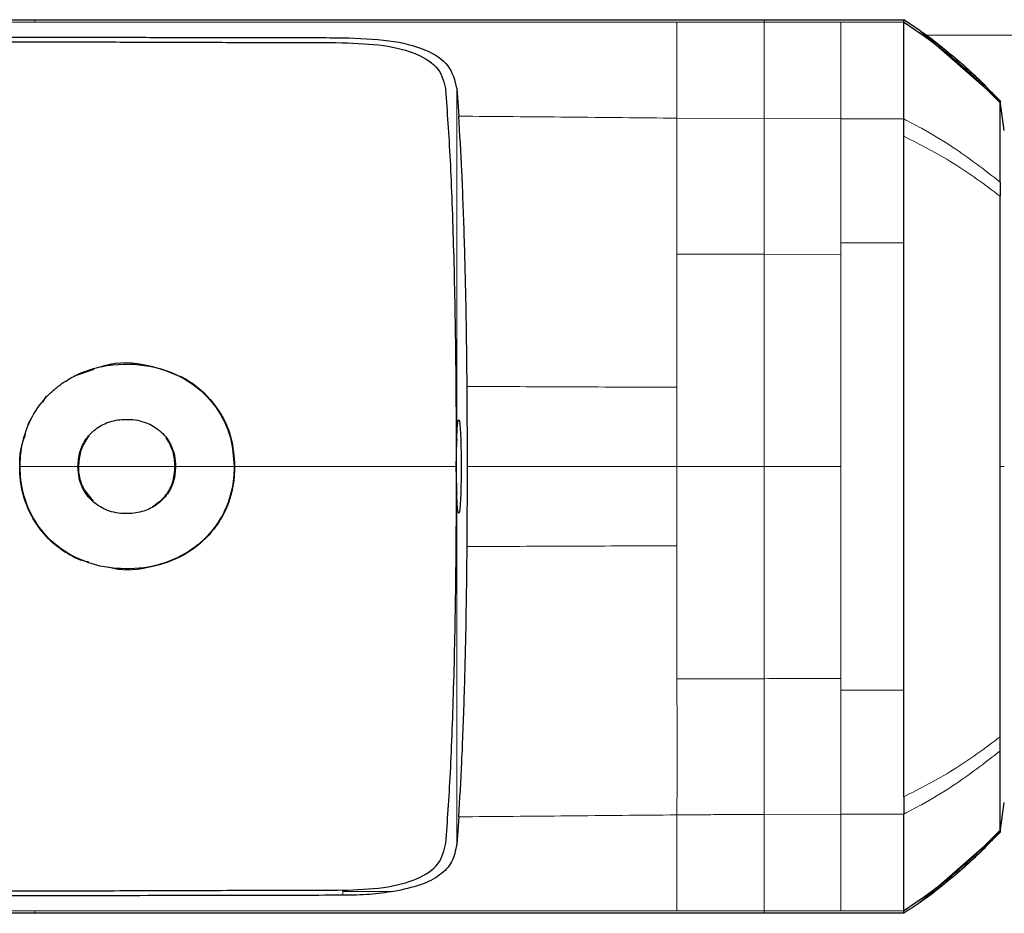
# Model space of a CAD drawing. Units: millimetres. Extents: x 0 to 210, y 0 to 297.
# Drawn here: x 145 to 147, y 269 to 271 of the extents above; entities that cross this region are included whole.
import ezdxf

# ---------------------------------------------------------------- set-up
doc = ezdxf.new("R2010")
doc.units = ezdxf.units.MM

msp = doc.modelspace()

# ---------------------------------------------------------------- linework, layer by layer
at = {"color": 7, "linetype": 'Continuous', "lineweight": 25}
for p, q in [((145.03781, 271.34263), (145.38271, 271.34263)), ((146.93812, 271.34263), (147.23602, 271.34263)), ((147.23603, 271.33739), (147.23602, 271.34263)), ((147.27126, 271.31908), (147.23602, 271.34262)), ((147.27126, 271.31908), (147.44177, 271.16934)), ((146.28256, 271.19598), (146.28695, 271.13671)), ((147.45064, 271.1064), (147.44179, 271.16934)), ((145.46717, 270.58296), (145.50909, 270.59723)), ((146.30552, 270.38953), (146.30482, 270.5603)), ((145.39949, 270.52693), (145.40764, 270.53929)), ((146.30482, 270.21875), (146.30552, 270.38953)), ((145.48842, 270.33895), (145.5071, 270.3157)), ((147.44183, 269.78296), (147.44182, 269.81299)), ((147.44179, 269.60972), (147.45064, 269.67265)), ((146.28695, 269.64235), (146.28256, 269.58308)), ((147.27126, 269.45997), (147.44178, 269.60972)), ((145.38271, 269.43642), (145.03781, 269.43642)), ((147.23602, 269.43642), (146.93812, 269.43642)), ((147.23602, 269.43642), (147.23603, 269.44166))]:
    msp.add_line(p, q, dxfattribs=at)
at = {"color": 8, "linetype": 'Continuous', "lineweight": 18}
for p, q in [((145.38271, 271.34259), (145.38277, 271.33735)), ((146.93812, 271.34263), (146.93812, 271.33739)), ((146.75222, 271.33735), (146.93685, 271.33736)), ((146.93685, 271.33736), (146.93812, 271.33736)), ((146.93812, 271.33739), (147.10222, 271.33739)), ((147.10222, 271.33739), (147.23603, 271.33739)), ((161.62811, 271.30957), (147.28419, 271.30957)), ((146.28256, 271.19598), (146.28257, 270.44761)), ((146.75222, 271.13258), (146.93813, 271.13185)), ((146.93813, 271.13185), (147.10222, 271.13086)), ((147.10222, 271.13086), (147.23604, 271.13083)), ((147.10222, 270.84148), (147.10222, 270.86632)), ((147.10222, 270.86632), (147.23602, 270.86631)), ((146.75217, 270.8428), (146.93813, 270.84211)), ((146.93813, 270.84211), (147.10222, 270.84148)), ((146.75219, 270.38953), (146.75221, 270.55849)), ((145.35034, 270.38952), (145.35134, 270.38953)), ((145.47557, 270.38952), (145.47458, 270.38953)), ((145.68291, 270.38953), (145.68191, 270.38952)), ((145.80876, 270.38952), (145.80776, 270.38953)), ((146.3055, 270.38953), (146.75219, 270.38953)), ((146.7522, 270.22057), (146.75219, 270.38953)), ((146.93814, 270.38951), (146.75219, 270.38953)), ((147.10222, 270.38953), (146.93814, 270.38951)), ((147.45069, 270.38953), (147.44182, 270.38953)), ((146.28257, 270.33145), (146.28256, 269.58308)), ((145.46173, 270.19949), (145.46125, 270.19861)), ((147.10222, 269.93757), (147.10222, 269.91271)), ((147.23602, 269.91271), (147.10222, 269.91271)), ((147.10222, 269.6482), (146.93813, 269.64739)), ((147.23603, 269.64822), (147.10222, 269.6482)), ((146.03952, 269.47487), (146.03952, 269.48302)), ((145.38271, 269.43646), (145.38273, 269.44171)), ((147.10222, 269.44167), (146.93812, 269.44166)), ((146.93812, 269.44166), (146.93812, 269.43642)), ((147.23603, 269.44166), (147.10222, 269.44167))]:
    msp.add_line(p, q, dxfattribs=at)
at = {"color": 7, "linetype": 'Continuous', "lineweight": 25}
for points, knots in [([(145.38271, 271.34263), (145.51042, 271.34263), (145.76589, 271.34263), (146.1553, 271.34263), (146.54623, 271.34263), (146.80749, 271.34263), (146.93812, 271.34263)], [0, 0, 0, 0, 0.2499494, 0.4999775, 0.7499824, 1, 1, 1, 1]), ([(147.23601, 271.33737), (147.2571, 271.32328), (147.30864, 271.28881), (147.37727, 271.23066), (147.42234, 271.18481), (147.44178, 271.16504)], [0, 0, 0, 0, 0.282465, 0.6905844, 1, 1, 1, 1]), ([(147.23604, 271.13083), (147.23603, 271.14041), (147.23601, 271.16321), (147.23606, 271.1932), (147.23611, 271.22121), (147.23611, 271.24751), (147.2361, 271.28355), (147.23608, 271.32208), (147.23604, 271.33231), (147.23603, 271.33739)], [0, 0, 0, 0, 0.0843353, 0.2006313, 0.2887477, 0.376628, 0.4992118, 0.7516701, 1, 1, 1, 1]), ([(147.27126, 271.31908), (147.30158, 271.2963), (147.36223, 271.25073), (147.41526, 271.19648), (147.44179, 271.16934)], [0, 0, 0, 0, 0.499841, 1, 1, 1, 1]), ([(147.3178, 271.28318), (147.30898, 271.29048), (147.29423, 271.30268), (147.27872, 271.31361), (147.27249, 271.318)], [0, 0, 0, 0, 0.5983204, 1, 1, 1, 1]), ([(143.59926, 271.28304), (143.59994, 271.28306), (143.60601, 271.28333), (143.68242, 271.28663), (143.82821, 271.29221), (144.04605, 271.29768), (144.26705, 271.30143), (144.49887, 271.3039), (144.68416, 271.305), (144.81773, 271.30543), (144.89496, 271.30561), (144.97552, 271.30572), (145.05444, 271.30576), (145.13242, 271.30576), (145.21021, 271.30571), (145.29364, 271.30562), (145.36705, 271.30551), (145.43603, 271.30538), (145.49513, 271.30526), (145.56172, 271.30513), (145.63163, 271.30499), (145.74365, 271.30476), (145.88066, 271.30448), (145.99131, 271.30431), (146.03952, 271.30423)], [0, 0, 0, 0, 0.00101391, 0.00900717, 0.11308053, 0.20930585, 0.30380079, 0.39993359, 0.49996752, 0.52953284, 0.5602317, 0.59205063, 0.62497277, 0.65316804, 0.68340129, 0.71567265, 0.74998838, 0.76820999, 0.79511104, 0.81786917, 0.84449253, 0.87499378, 0.94553389, 1, 1, 1, 1]), ([(146.03952, 271.30418), (146.07359, 271.30305), (146.14008, 271.30084), (146.21874, 271.28064), (146.27014, 271.24716), (146.27842, 271.21306), (146.28257, 271.19598)], [0, 0, 0, 0, 0.2558772, 0.4994929, 0.7494184, 1, 1, 1, 1]), ([(147.44306, 271.1674), (147.41927, 271.19196), (147.37165, 271.24112), (147.31789, 271.28347), (147.29099, 271.30465)], [0, 0, 0, 0, 0.4996876, 1, 1, 1, 1]), ([(143.60194, 271.27161), (143.62912, 271.2729), (143.68343, 271.27549), (143.76754, 271.27886), (143.8527, 271.28187), (143.93957, 271.28452), (144.02867, 271.28684), (144.11843, 271.28882), (144.21091, 271.29054), (144.30641, 271.292), (144.4086, 271.29325), (144.5159, 271.29427), (144.62843, 271.29507), (144.74496, 271.29562), (144.86803, 271.29594), (145.00038, 271.29607), (145.14633, 271.296), (145.29496, 271.29577), (145.44172, 271.29541), (145.59463, 271.29495), (145.75544, 271.29443), (145.90775, 271.29395), (146.00046, 271.2937), (146.03855, 271.2936)], [0, 0, 0, 0, 0.0399773, 0.0798889, 0.1199585, 0.1589765, 0.1987661, 0.239606, 0.2774, 0.3188432, 0.361783, 0.4062557, 0.4522991, 0.4999503, 0.5476192, 0.5999764, 0.6571478, 0.7192671, 0.773152, 0.8268327, 0.8949843, 0.9568631, 1, 1, 1, 1]), ([(146.03855, 271.2936), (146.06874, 271.29238), (146.12914, 271.28994), (146.2012, 271.27093), (146.24823, 271.23949), (146.25573, 271.20852), (146.25949, 271.19298)], [0, 0, 0, 0, 0.2497208, 0.4995607, 0.7489908, 1, 1, 1, 1]), ([(146.28225, 270.38953), (146.282, 270.46929), (146.28152, 270.62878), (146.27685, 270.85335), (146.2696, 271.05154), (146.26285, 271.14583), (146.25947, 271.19298)], [0, 0, 0, 0, 0.25007629, 0.50005924, 0.75000778, 1, 1, 1, 1]), ([(147.44179, 271.16935), (147.44179, 271.16914), (147.44179, 271.16874), (147.44179, 271.16628), (147.44179, 271.16505)], [0, 0, 0, 0, 0.499983, 1, 1, 1, 1]), ([(147.44179, 271.16934), (147.44179, 271.16934), (147.44179, 271.16934), (147.44179, 271.16935), (147.44179, 271.16935)], [0, 0, 0, 0, 0.5000037, 1, 1, 1, 1]), ([(147.44183, 270.9961), (147.44182, 271.03906), (147.4418, 271.12498), (147.44179, 271.15169), (147.44179, 271.16505)], [0, 0, 0, 0, 0.500026, 1, 1, 1, 1]), ([(146.30482, 270.5603), (146.30418, 270.61613), (146.3029, 270.72785), (146.29895, 270.88283), (146.29372, 271.02337), (146.28921, 271.09888), (146.28695, 271.13671)], [0, 0, 0, 0, 0.2496838, 0.4995946, 0.749308, 1, 1, 1, 1]), ([(147.23603, 271.09413), (147.23606, 271.09833), (147.23615, 271.11091), (147.23608, 271.12288), (147.23604, 271.13084)], [0, 0, 0, 0, 0.3345076, 1, 1, 1, 1]), ([(147.23602, 270.86631), (147.23605, 270.88723), (147.2361, 270.92199), (147.23624, 270.96148), (147.23643, 271.0193), (147.23621, 271.05963), (147.23603, 271.09413)], [0, 0, 0, 0, 0.250061, 0.4155395, 0.5001451, 1, 1, 1, 1]), ([(147.44183, 270.9961), (147.44183, 270.99122), (147.44183, 270.98147), (147.44183, 270.9712), (147.44183, 270.96607)], [0, 0, 0, 0, 0.49994685, 1, 1, 1, 1]), ([(147.44182, 270.38953), (147.44182, 270.44674), (147.44182, 270.55982), (147.44181, 270.71787), (147.4418, 270.85658), (147.44179, 270.93036), (147.44179, 270.96605)], [0, 0, 0, 0, 0.2643683, 0.5225156, 0.7690529, 1, 1, 1, 1]), ([(145.35134, 270.38953), (145.35143, 270.39471), (145.35191, 270.42083), (145.35917, 270.45732), (145.38062, 270.50504), (145.40066, 270.53175), (145.41786, 270.54814), (145.42104, 270.55104), (145.42535, 270.55482), (145.42978, 270.55846), (145.43432, 270.56196), (145.44124, 270.56707), (145.4665, 270.58387), (145.50073, 270.59795), (145.55994, 270.60937), (145.62831, 270.6087), (145.71057, 270.5776), (145.77033, 270.52132), (145.80314, 270.4552), (145.80631, 270.41009), (145.80776, 270.38953)], [0, 0, 0, 0, 0.0218554, 0.1100945, 0.1539117, 0.2422783, 0.248345, 0.2544118, 0.2604785, 0.2726138, 0.2786805, 0.2847472, 0.3090318, 0.4072802, 0.4388959, 0.5669051, 0.6954752, 0.8108278, 0.9137597, 1, 1, 1, 1]), ([(145.52261, 270.60184), (145.52541, 270.60283), (145.5579, 270.61431), (145.62091, 270.61055), (145.67296, 270.58978), (145.69634, 270.58045)], [0, 0, 0, 0, 0.04933695, 0.5730444, 1, 1, 1, 1]), ([(145.69634, 270.58045), (145.70125, 270.57766), (145.72947, 270.56162), (145.77131, 270.52156), (145.80415, 270.4553), (145.80732, 270.4101), (145.80876, 270.38952)], [0, 0, 0, 0, 0.0741217, 0.4258027, 0.7386419, 1, 1, 1, 1]), ([(145.36783, 270.47778), (145.36799, 270.47842), (145.36911, 270.48293), (145.37223, 270.48653), (145.3749, 270.48962)], [0, 0, 0, 0, 0.1411599, 1, 1, 1, 1]), ([(145.47458, 270.38953), (145.47536, 270.39993), (145.47694, 270.42076), (145.49125, 270.44969), (145.5139, 270.47239), (145.54354, 270.48694), (145.57856, 270.49174), (145.61471, 270.48711), (145.64718, 270.4699), (145.66977, 270.44443), (145.68138, 270.41597), (145.68245, 270.39742), (145.68291, 270.38953)], [0, 0, 0, 0, 0.09511137, 0.1905119, 0.29012305, 0.38738295, 0.49267226, 0.61734563, 0.72349057, 0.82995383, 0.92768494, 1, 1, 1, 1]), ([(146.28257, 270.44761), (146.28286, 270.45426), (146.28349, 270.46865), (146.28487, 270.48401), (146.2866, 270.49151), (146.28847, 270.48685), (146.29013, 270.46993), (146.29131, 270.44469), (146.29195, 270.41686), (146.29213, 270.38953), (146.29195, 270.36219), (146.29131, 270.33436), (146.29013, 270.30912), (146.28847, 270.2922), (146.2866, 270.28754), (146.28487, 270.29504), (146.28349, 270.3104), (146.28286, 270.32479), (146.28257, 270.33145)], [0, 0, 0, 0, 0.0514766, 0.1113656, 0.1785509, 0.2500728, 0.3215746, 0.3887132, 0.448555, 0.5, 0.551445, 0.6112868, 0.6784254, 0.7499272, 0.8214491, 0.8886344, 0.9485234, 1, 1, 1, 1]), ([(145.35034, 270.38952), (145.35051, 270.39979), (145.35089, 270.42331), (145.35833, 270.44564), (145.36253, 270.45822)], [0, 0, 0, 0, 0.4366285, 1, 1, 1, 1]), ([(145.49833, 270.45424), (145.49704, 270.45269), (145.48899, 270.44301), (145.47815, 270.42157), (145.47643, 270.40021), (145.47557, 270.38952)], [0, 0, 0, 0, 0.08722, 0.54335025, 1, 1, 1, 1]), ([(145.66897, 270.44011), (145.66832, 270.44123), (145.6663, 270.44475), (145.66376, 270.44791), (145.66203, 270.45008)], [0, 0, 0, 0, 0.3166915, 1, 1, 1, 1]), ([(145.68191, 270.38952), (145.68112, 270.40005), (145.6798, 270.41774), (145.67248, 270.43397), (145.66897, 270.44011), (145.66897, 270.44011)], [0, 0, 0, 0, 0.5949144, 0.9999832, 1, 1, 1, 1]), ([(146.28257, 270.44761), (146.28219, 270.43867), (146.28142, 270.4208), (146.28072, 270.38961), (146.28147, 270.35836), (146.2822, 270.34043), (146.28257, 270.33145)], [0, 0, 0, 0, 0.24961586, 0.4992809, 0.74914798, 1, 1, 1, 1]), ([(145.46125, 270.19861), (145.45685, 270.20112), (145.4347, 270.21379), (145.39921, 270.24454), (145.36423, 270.30001), (145.35131, 270.35116), (145.35052, 270.38218), (145.35034, 270.38952)], [0, 0, 0, 0, 0.0659363, 0.3323655, 0.5988478, 0.90499, 1, 1, 1, 1]), ([(145.46173, 270.19949), (145.45728, 270.20203), (145.43488, 270.21484), (145.3991, 270.24608), (145.36434, 270.30219), (145.35217, 270.35284), (145.35149, 270.38298), (145.35134, 270.38953)], [0, 0, 0, 0, 0.066967, 0.3376518, 0.608357, 0.9148954, 1, 1, 1, 1]), ([(145.80776, 270.38953), (145.80775, 270.38823), (145.80774, 270.38565), (145.80765, 270.38178), (145.8075, 270.37791), (145.80709, 270.37017), (145.80454, 270.34293), (145.79178, 270.29698), (145.75619, 270.24221), (145.70291, 270.1991), (145.63334, 270.17264), (145.56888, 270.16951), (145.5099, 270.17785), (145.47981, 270.19137), (145.46173, 270.19949)], [0, 0, 0, 0, 0.0080449, 0.0160899, 0.0241349, 0.0321798, 0.0643771, 0.1945976, 0.3248027, 0.4708746, 0.6252724, 0.7939383, 0.8761523, 1, 1, 1, 1]), ([(145.68291, 270.38953), (145.68213, 270.37923), (145.68057, 270.3586), (145.66643, 270.32991), (145.64411, 270.30727), (145.61459, 270.2924), (145.57938, 270.28729), (145.54305, 270.29175), (145.51066, 270.30875), (145.48817, 270.33379), (145.47622, 270.36228), (145.47508, 270.38119), (145.47458, 270.38953)], [0, 0, 0, 0, 0.0941714, 0.1886262, 0.2879175, 0.3854743, 0.4929783, 0.6179382, 0.7221933, 0.8267199, 0.9236026, 1, 1, 1, 1]), ([(145.47557, 270.38952), (145.47559, 270.38824), (145.47565, 270.38182), (145.47735, 270.36507), (145.48264, 270.34931), (145.48804, 270.33961), (145.48842, 270.33895)], [0, 0, 0, 0, 0.0729269, 0.3653234, 0.9562575, 1, 1, 1, 1]), ([(145.80876, 270.38952), (145.8084, 270.37931), (145.80731, 270.34849), (145.79258, 270.29597), (145.75582, 270.23992), (145.69993, 270.19595), (145.62966, 270.17227), (145.57241, 270.16519), (145.54234, 270.17378), (145.53824, 270.17495)], [0, 0, 0, 0, 0.0762424, 0.2301285, 0.4008407, 0.5762375, 0.7639055, 0.9678191, 1, 1, 1, 1]), ([(145.63394, 270.304), (145.64339, 270.31081), (145.66158, 270.32392), (145.67877, 270.35501), (145.68083, 270.37772), (145.68191, 270.38952)], [0, 0, 0, 0, 0.3415113, 0.6576585, 1, 1, 1, 1]), ([(146.25947, 269.58602), (146.26285, 269.63316), (146.2696, 269.72745), (146.27685, 269.92566), (146.28152, 270.15024), (146.282, 270.30975), (146.28225, 270.38953)], [0, 0, 0, 0, 0.2499924, 0.4999412, 0.7499244, 1, 1, 1, 1]), ([(147.44179, 269.81301), (147.4418, 269.8487), (147.4418, 269.92248), (147.44181, 270.06118), (147.44182, 270.21923), (147.44182, 270.33231), (147.44182, 270.38953)], [0, 0, 0, 0, 0.2309479, 0.4774853, 0.7356323, 1, 1, 1, 1]), ([(146.28695, 269.64235), (146.2892, 269.68006), (146.2937, 269.75551), (146.29894, 269.89596), (146.30289, 270.05106), (146.30418, 270.16285), (146.30482, 270.21875)], [0, 0, 0, 0, 0.2499706, 0.5000376, 0.7499909, 1, 1, 1, 1]), ([(145.49731, 270.18584), (145.48965, 270.18738), (145.47702, 270.18991), (145.4657, 270.19616), (145.46125, 270.19861)], [0, 0, 0, 0, 0.6070101, 1, 1, 1, 1]), ([(147.23603, 269.68493), (147.23622, 269.71942), (147.23644, 269.75987), (147.23625, 269.81769), (147.23611, 269.85718), (147.23605, 269.8918), (147.23602, 269.91271)], [0, 0, 0, 0, 0.4998546, 0.5862054, 0.7499392, 1, 1, 1, 1]), ([(147.44179, 269.61401), (147.4418, 269.62737), (147.44181, 269.65409), (147.44182, 269.74), (147.44183, 269.78296)], [0, 0, 0, 0, 0.4999659, 1, 1, 1, 1]), ([(147.23604, 269.68489), (147.23606, 269.68333), (147.23611, 269.67916), (147.2361, 269.66671), (147.23607, 269.6562), (147.23604, 269.6482)], [0, 0, 0, 0, 0.124502, 0.332658, 1, 1, 1, 1]), ([(147.23603, 269.44166), (147.23602, 269.44353), (147.236, 269.44679), (147.23606, 269.4553), (147.23608, 269.46039), (147.23609, 269.46175), (147.23609, 269.4621), (147.23609, 269.4622), (147.23609, 269.46223), (147.23612, 269.47326), (147.2361, 269.50999), (147.23605, 269.57458), (147.23603, 269.62766), (147.23603, 269.64225), (147.23603, 269.64649), (147.23603, 269.64778), (147.23603, 269.64822)], [0, 0, 0, 0, 0.12532, 0.2186466, 0.2423542, 0.2484261, 0.2500139, 0.2504456, 0.2505709, 0.2506358, 0.5012377, 0.8678188, 0.963096, 0.9888031, 0.9962117, 1, 1, 1, 1]), ([(147.44178, 269.61401), (147.42234, 269.59424), (147.37727, 269.54839), (147.30864, 269.49024), (147.2571, 269.45577), (147.23601, 269.44168)], [0, 0, 0, 0, 0.3094267, 0.7175405, 1, 1, 1, 1]), ([(147.44179, 269.60972), (147.41527, 269.58258), (147.36223, 269.52833), (147.30158, 269.48275), (147.27126, 269.45997)], [0, 0, 0, 0, 0.500177, 1, 1, 1, 1]), ([(147.29099, 269.4744), (147.31789, 269.49559), (147.37166, 269.53794), (147.41928, 269.5871), (147.44307, 269.61166)], [0, 0, 0, 0, 0.5003125, 1, 1, 1, 1]), ([(147.44179, 269.61401), (147.44179, 269.61278), (147.44179, 269.61032), (147.44179, 269.60992), (147.44179, 269.60972)], [0, 0, 0, 0, 0.5000189, 1, 1, 1, 1]), ([(147.44179, 269.60972), (147.44179, 269.60972), (147.44179, 269.60972), (147.44179, 269.60972), (147.44179, 269.60972)], [0, 0, 0, 0, 0.5000007, 1, 1, 1, 1]), ([(146.03855, 269.48545), (146.06874, 269.48668), (146.12912, 269.48912), (146.20113, 269.50811), (146.24819, 269.53951), (146.2557, 269.57046), (146.25948, 269.58602)], [0, 0, 0, 0, 0.2498023, 0.4996601, 0.7484828, 1, 1, 1, 1]), ([(146.28257, 269.58308), (146.28008, 269.57042), (146.27522, 269.54571), (146.24834, 269.5171), (146.20753, 269.49538), (146.16842, 269.48712), (146.14865, 269.48295)], [0, 0, 0, 0, 0.2561607, 0.4998826, 0.7471904, 1, 1, 1, 1]), ([(146.03952, 269.47482), (145.97159, 269.47472), (145.80914, 269.47448), (145.58956, 269.47399), (145.36349, 269.47352), (145.16054, 269.47328), (144.94763, 269.47333), (144.6704, 269.47396), (144.3337, 269.47647), (143.94682, 269.48255), (143.7154, 269.49152), (143.59925, 269.49602)], [0, 0, 0, 0, 0.0767733, 0.1836102, 0.2500242, 0.3364015, 0.4188485, 0.5000937, 0.6670561, 0.8328962, 1, 1, 1, 1]), ([(146.03855, 269.48545), (145.98585, 269.48531), (145.85564, 269.48495), (145.6608, 269.48431), (145.45834, 269.48368), (145.26656, 269.48321), (145.08103, 269.48297), (144.90481, 269.48302), (144.70697, 269.48349), (144.48961, 269.4848), (144.2494, 269.48763), (144.02154, 269.4921), (143.80372, 269.49834), (143.66812, 269.50445), (143.60194, 269.50742)], [0, 0, 0, 0, 0.0597103, 0.1475341, 0.2219959, 0.2919922, 0.3693583, 0.4387459, 0.5004245, 0.6064097, 0.7042365, 0.8026336, 0.9036823, 1, 1, 1, 1]), ([(147.27249, 269.46106), (147.27872, 269.46545), (147.29423, 269.47638), (147.30898, 269.48858), (147.3178, 269.49588)], [0, 0, 0, 0, 0.4016965, 1, 1, 1, 1]), ([(146.14865, 269.48295), (146.13168, 269.48056), (146.09742, 269.47572), (146.05895, 269.47516), (146.03952, 269.47487)], [0, 0, 0, 0, 0.4950594, 1, 1, 1, 1]), ([(147.27126, 269.45997), (147.26546, 269.45594), (147.25385, 269.44789), (147.24196, 269.44025), (147.23602, 269.43643)], [0, 0, 0, 0, 0.4999901, 1, 1, 1, 1]), ([(146.93812, 269.43642), (146.83207, 269.43642), (146.62215, 269.43642), (146.30495, 269.43642), (145.98848, 269.43642), (145.67884, 269.43642), (145.47879, 269.43642), (145.38271, 269.43642)], [0, 0, 0, 0, 0.2029795, 0.4017916, 0.6078765, 0.8116553, 1, 1, 1, 1])]:
    msp.add_open_spline(points, degree=3, knots=knots, dxfattribs=at)
at = {"color": 8, "linetype": 'Continuous', "lineweight": 18}
for points, knots in [([(145.03791, 271.33735), (145.09501, 271.33735), (145.20901, 271.33734), (145.32492, 271.33734), (145.38277, 271.33735)], [0, 0, 0, 0, 0.50091858, 1, 1, 1, 1]), ([(145.38277, 271.33735), (145.49252, 271.33733), (145.71753, 271.3373), (146.05615, 271.33734), (146.40305, 271.33737), (146.63322, 271.33735), (146.75222, 271.33735)], [0, 0, 0, 0, 0.2438441, 0.4999231, 0.7414565, 1, 1, 1, 1]), ([(146.75222, 271.33737), (146.75222, 271.33226), (146.75222, 271.32203), (146.75222, 271.27615), (146.75222, 271.21478), (146.75222, 271.15998), (146.75222, 271.13258)], [0, 0, 0, 0, 0.2497234, 0.4996372, 0.749857, 1, 1, 1, 1]), ([(146.93812, 271.3374), (146.93812, 271.3323), (146.93812, 271.3221), (146.93813, 271.27588), (146.93813, 271.21427), (146.93813, 271.15933), (146.93813, 271.13185)], [0, 0, 0, 0, 0.2497722, 0.4998472, 0.7498386, 1, 1, 1, 1]), ([(147.10222, 271.33739), (147.10222, 271.33239), (147.10222, 271.32231), (147.10222, 271.27635), (147.10222, 271.21402), (147.10222, 271.15854), (147.10222, 271.13086)], [0, 0, 0, 0, 0.2459926, 0.4960405, 0.7485291, 1, 1, 1, 1]), ([(146.28694, 271.13681), (146.36439, 271.13616), (146.51932, 271.13487), (146.67457, 271.13334), (146.75222, 271.13258)], [0, 0, 0, 0, 0.4998983, 1, 1, 1, 1]), ([(146.75222, 271.13258), (146.75221, 271.09027), (146.75219, 271.00567), (146.75218, 270.89709), (146.75217, 270.8428)], [0, 0, 0, 0, 0.5000471, 1, 1, 1, 1]), ([(146.93813, 271.13185), (146.93813, 271.0895), (146.93813, 271.0048), (146.93813, 270.89634), (146.93813, 270.84211)], [0, 0, 0, 0, 0.5000092, 1, 1, 1, 1]), ([(147.10222, 271.13086), (147.10222, 271.09187), (147.10222, 271.01392), (147.10222, 270.91552), (147.10222, 270.86632)], [0, 0, 0, 0, 0.50006122, 1, 1, 1, 1]), ([(147.23603, 271.13084), (147.24866, 271.12431), (147.28469, 271.10568), (147.35594, 271.06294), (147.40882, 271.02178), (147.44183, 270.9961)], [0, 0, 0, 0, 0.1686207, 0.4812353, 1, 1, 1, 1]), ([(147.44179, 270.96605), (147.40896, 270.99067), (147.34574, 271.0381), (147.27166, 271.07595), (147.23604, 271.09416)], [0, 0, 0, 0, 0.5191792, 1, 1, 1, 1]), ([(146.75221, 270.55849), (146.7522, 270.60784), (146.75219, 270.70655), (146.75218, 270.79738), (146.75217, 270.8428)], [0, 0, 0, 0, 0.4999656, 1, 1, 1, 1]), ([(146.93813, 270.84211), (146.93813, 270.77019), (146.93813, 270.62635), (146.93813, 270.46846), (146.93814, 270.38951)], [0, 0, 0, 0, 0.4999634, 1, 1, 1, 1]), ([(146.30482, 270.5603), (146.3793, 270.56), (146.52826, 270.55939), (146.67755, 270.55879), (146.75221, 270.55848)], [0, 0, 0, 0, 0.4999341, 1, 1, 1, 1]), ([(145.47458, 270.38953), (145.45153, 270.38953), (145.41036, 270.38953), (145.36938, 270.38953), (145.35134, 270.38953)], [0, 0, 0, 0, 0.559907, 1, 1, 1, 1]), ([(145.6819, 270.38952), (145.64739, 270.38952), (145.57817, 270.38952), (145.50989, 270.38952), (145.47565, 270.38952)], [0, 0, 0, 0, 0.4986586, 1, 1, 1, 1]), ([(145.80776, 270.38953), (145.78442, 270.38953), (145.74274, 270.38953), (145.70119, 270.38953), (145.68291, 270.38953)], [0, 0, 0, 0, 0.5600094, 1, 1, 1, 1]), ([(146.28225, 270.38953), (146.20302, 270.38952), (146.04462, 270.38952), (145.88737, 270.38952), (145.80877, 270.38952)], [0, 0, 0, 0, 0.5001712, 1, 1, 1, 1]), ([(146.93814, 270.38951), (146.93813, 270.31056), (146.93813, 270.15268), (146.93813, 270.00885), (146.93813, 269.93694)], [0, 0, 0, 0, 0.5000365, 1, 1, 1, 1]), ([(146.7522, 270.22057), (146.67754, 270.22026), (146.52825, 270.21965), (146.37928, 270.21904), (146.30481, 270.21874)], [0, 0, 0, 0, 0.5001043, 1, 1, 1, 1]), ([(146.75215, 269.93624), (146.7522, 269.98166), (146.75229, 270.07249), (146.75223, 270.17121), (146.7522, 270.22057)], [0, 0, 0, 0, 0.5000359, 1, 1, 1, 1]), ([(146.93813, 269.93694), (146.90714, 269.93683), (146.84514, 269.93662), (146.78315, 269.93637), (146.75215, 269.93624)], [0, 0, 0, 0, 0.499926, 1, 1, 1, 1]), ([(146.75221, 269.64639), (146.75251, 269.68873), (146.75312, 269.77338), (146.75247, 269.88196), (146.75215, 269.93624)], [0, 0, 0, 0, 0.5000919, 1, 1, 1, 1]), ([(147.10222, 269.93757), (147.07487, 269.93746), (147.02017, 269.93724), (146.96548, 269.93704), (146.93813, 269.93694)], [0, 0, 0, 0, 0.49999626, 1, 1, 1, 1]), ([(146.93813, 269.93694), (146.93813, 269.88276), (146.93813, 269.77438), (146.93813, 269.68972), (146.93813, 269.64739)], [0, 0, 0, 0, 0.49987504, 1, 1, 1, 1]), ([(147.10222, 269.6482), (147.10222, 269.68716), (147.10222, 269.76508), (147.10222, 269.8635), (147.10222, 269.91271)], [0, 0, 0, 0, 0.5000321, 1, 1, 1, 1]), ([(147.23604, 269.68489), (147.27166, 269.7031), (147.34574, 269.74095), (147.40897, 269.78838), (147.44179, 269.81301)], [0, 0, 0, 0, 0.4808205, 1, 1, 1, 1]), ([(147.44183, 269.78296), (147.40883, 269.75728), (147.35593, 269.71611), (147.28468, 269.67337), (147.24865, 269.65474), (147.23602, 269.64822)], [0, 0, 0, 0, 0.5187571, 0.831411, 1, 1, 1, 1]), ([(146.75221, 269.64639), (146.67457, 269.64565), (146.51932, 269.64416), (146.36438, 269.64289), (146.28694, 269.64226)], [0, 0, 0, 0, 0.5001137, 1, 1, 1, 1]), ([(146.93813, 269.64739), (146.90714, 269.64726), (146.87526, 269.64713), (146.83559, 269.64686), (146.8046, 269.64673), (146.77451, 269.64653), (146.75221, 269.64639)], [0, 0, 0, 0, 0.4999875, 0.5144174, 0.6401164, 1, 1, 1, 1]), ([(146.75224, 269.4417), (146.75224, 269.44675), (146.75223, 269.45686), (146.75223, 269.50289), (146.75222, 269.56413), (146.75222, 269.61897), (146.75221, 269.64639)], [0, 0, 0, 0, 0.249904, 0.49992509, 0.74998877, 1, 1, 1, 1]), ([(146.93813, 269.64739), (146.93813, 269.61988), (146.93813, 269.5649), (146.93813, 269.50323), (146.93812, 269.45697), (146.93812, 269.44676), (146.93812, 269.44165)], [0, 0, 0, 0, 0.250162, 0.5001531, 0.7502281, 1, 1, 1, 1]), ([(147.10222, 269.44167), (147.10222, 269.44678), (147.10222, 269.45703), (147.10222, 269.50346), (147.10222, 269.56551), (147.10222, 269.62063), (147.10222, 269.6482)], [0, 0, 0, 0, 0.2497767, 0.4998445, 0.7498335, 1, 1, 1, 1]), ([(145.38273, 269.44171), (145.32387, 269.4417), (145.208, 269.44169), (145.09401, 269.44169), (145.03792, 269.44169)], [0, 0, 0, 0, 0.5079702, 1, 1, 1, 1]), ([(146.75224, 269.4417), (146.69177, 269.4417), (146.5728, 269.44169), (146.39746, 269.44169), (146.22816, 269.4417), (146.00011, 269.44172), (145.71751, 269.44176), (145.49247, 269.44173), (145.38273, 269.44171)], [0, 0, 0, 0, 0.1313661, 0.2584567, 0.3813269, 0.5000366, 0.7561804, 1, 1, 1, 1]), ([(146.93812, 269.44169), (146.90696, 269.44169), (146.84499, 269.4417), (146.78303, 269.4417), (146.75224, 269.4417)], [0, 0, 0, 0, 0.5029383, 1, 1, 1, 1])]:
    msp.add_open_spline(points, degree=3, knots=knots, dxfattribs=at)
at = {"color": 7, "linetype": 'Continuous', "lineweight": 25}
msp.add_open_spline([(147.23602, 269.91271), (147.23602, 269.98797), (147.23602, 270.13848), (147.23602, 270.38951), (147.23602, 270.64054), (147.23602, 270.79105), (147.23602, 270.86631)], degree=3, dxfattribs=at)
at = {"color": 8, "linetype": 'Continuous', "lineweight": 18}
for points in [[(147.10222, 270.84148), (147.10222, 270.76969), (147.10222, 270.62612), (147.10222, 270.46839), (147.10222, 270.38953)], [(147.10222, 269.93757), (147.10222, 270.00936), (147.10222, 270.15294), (147.10222, 270.31066), (147.10222, 270.38953)], [(146.03952, 269.48302), (146.05869, 269.48301), (146.09702, 269.48298), (146.13144, 269.48296), (146.14865, 269.48295)]]:
    msp.add_open_spline(points, degree=3, dxfattribs=at)

doc.saveas('drawing.dxf')
